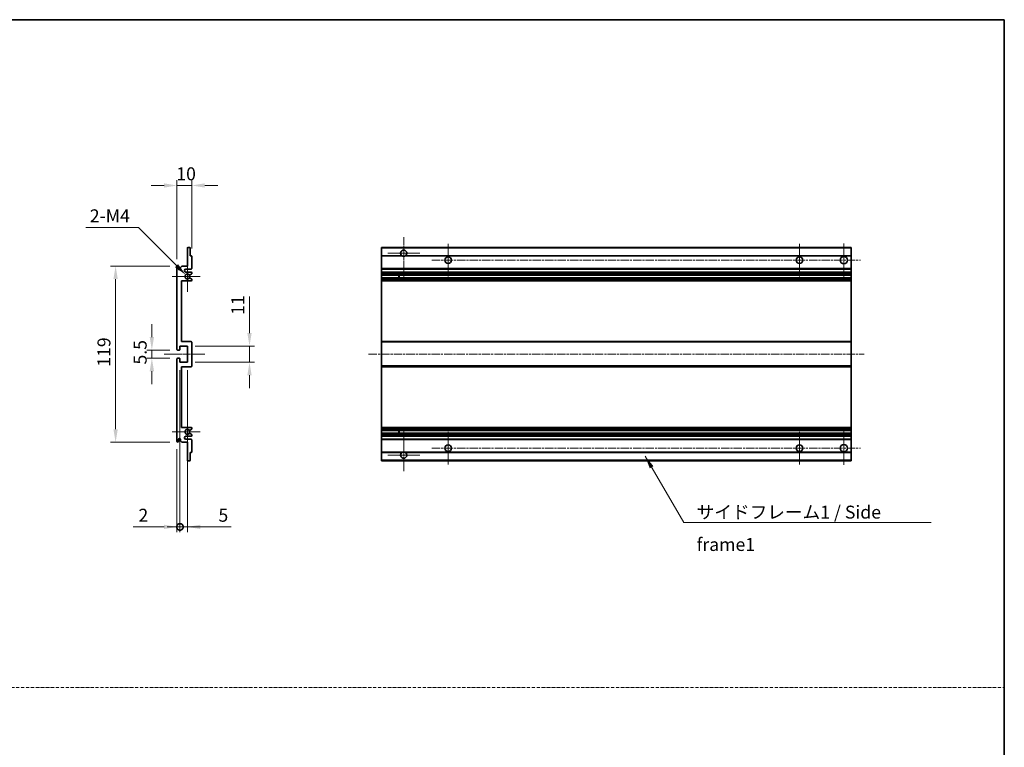
# Model space of a CAD drawing. Units: millimetres. Extents: x -1 to 10235, y 3 to 1408.
# Drawn here: x 5228 to 5894, y 495 to 986 of the extents above; entities that cross this region are included whole.
import ezdxf

# ---------------------------------------------------------------- set-up
doc = ezdxf.new("R2010")
doc.units = ezdxf.units.MM
doc.linetypes.add('CHAIN', pattern=[0.3543, 0.2362, -0.0295, 0.0591, -0.0295])
doc.linetypes.add('DASH_DOT', pattern=[0.37, 0.24, -0.06, 0.01, -0.06])
for name, color, linetype, lineweight in [('Border (ISO)', 7, 'Continuous', 35), ('Center Mark (ISO)', 131, 'Continuous', 18), ('Centerline (ISO)', 131, 'Continuous', 18), ('Dimension (ISO)', 7, 'Continuous', 18), ('Dimension (ISO) @ 1', 7, 'Continuous', 18), ('Sketch Geometry (ISO)', 7, 'Continuous', 18), ('Symbol (ISO)', 7, 'Continuous', 18), ('Symbol (ISO) @ 1', 7, 'Continuous', 18), ('Visible (ISO)', 7, 'Continuous', 35), ('Visible Narrow (ISO)', 7, 'Continuous', 25)]:
    doc.layers.add(name, color=color, linetype=linetype, lineweight=lineweight)
doc.styles.add('Note Text (TK)', font='MS PGothic.ttf')
doc.dimstyles.new('Default - Method 1b (TK)', dxfattribs={"dimscale": 4, "dimtxt": 2.5, "dimasz": 2.5, "dimexe": 1, "dimexo": 1.5, "dimgap": 1, "dimtad": 1, "dimtoh": 1, "dimrnd": 1e-08, "dimdsep": 46, "dimtxsty": 'Note Text (TK)', "dimcen": 0.09, "dimdle": 5, "dimclrd": 100, "dimclre": 100, "dimclrt": 7, "dimadec": 1, "dimazin": 1, "dimtfac": 1, "dimtmove": 0, "dimatfit": 3, "dimfxl": 1, "dimtolj": 1, "dimlwd": -1, "dimlwe": -1, "dimarcsym": 0})
doc.dimstyles.new('Default - Method 1b (TK)$7', dxfattribs={"dimscale": 4, "dimtxt": 2.5, "dimasz": 2.5, "dimexe": 1, "dimexo": 1.5, "dimgap": 1, "dimtad": 1, "dimtoh": 1, "dimrnd": 1e-08, "dimdsep": 46, "dimtxsty": 'Note Text (TK)', "dimcen": 0.09, "dimdle": 5, "dimclrd": 100, "dimclre": 100, "dimclrt": 7, "dimadec": 1, "dimazin": 1, "dimtfac": 1, "dimtmove": 0, "dimatfit": 3, "dimfxl": 1, "dimtolj": 1, "dimlwd": -1, "dimlwe": -1, "dimarcsym": 0})

# ---------------------------------------------------------------- blocks, each defined once
blk = doc.blocks.new('図面枠 tk図枠')
at = {"layer": 'Border (ISO)'}
for p, q in [((14.5, 289), (405.5, 289)), ((405.5, 289), (405.5, 8))]:
    blk.add_line(p, q, dxfattribs=at)
blk = doc.blocks.new('*D36')
at = {"layer": 'Defpoints', "color": 0}
for p in [(5334.41, 874.25), (5344.41, 826.45), (5334.41, 819.25)]:
    blk.add_point(p, dxfattribs=at)
at = {"layer": 'Dimension (ISO)', "color": 100}
for p, q in [((5325.66, 874.25), (5316.91, 874.25)), ((5334.41, 824.5), (5334.41, 877.75)), ((5344.41, 874.25), (5334.41, 874.25)), ((5344.41, 831.7), (5344.41, 877.75)), ((5353.16, 874.25), (5361.91, 874.25))]:
    blk.add_line(p, q, dxfattribs=at)
for points in [[(5325.66, 875.71), (5325.66, 872.8), (5334.41, 874.25)], [(5353.16, 875.71), (5353.16, 872.8), (5344.41, 874.25)]]:
    blk.add_solid(points, dxfattribs=at)
at = {"layer": 'Dimension (ISO)', "color": 7, "insert": (5333.94, 882.13), "char_height": 8.75, "attachment_point": 4, "style": 'Note Text (TK)'}
blk.add_mtext('\\A1;10', dxfattribs=at)
blk = doc.blocks.new('*D37')
at = {"layer": 'Defpoints', "color": 0}
for p in [(5340.26, 813.9), (5341.41, 812.75)]:
    blk.add_point(p, dxfattribs=at)
at = {"layer": 'Dimension (ISO)', "color": 100}
for p, q in [((5272.78, 845.87), (5308.3, 845.87)), ((5308.3, 845.87), (5334.07, 820.09))]:
    blk.add_line(p, q, dxfattribs=at)
blk.add_solid([(5335.11, 821.12), (5333.04, 819.06), (5340.26, 813.9)], dxfattribs=at)
at = {"layer": 'Dimension (ISO)', "color": 7, "insert": (5272.78, 853.74), "char_height": 8.75, "attachment_point": 4, "style": 'Note Text (TK)'}
blk.add_mtext('\\A1; \\fＭＳ Ｐゴシック|b0|i0;\\H8.7500;2-M4', dxfattribs=at)
blk = doc.blocks.new('*D38')
at = {"layer": 'Defpoints', "color": 0}
for p in [(5334.91, 763), (5317.41, 757.5), (5334.91, 757.5)]:
    blk.add_point(p, dxfattribs=at)
at = {"layer": 'Dimension (ISO)', "color": 100}
for p, q in [((5317.41, 771.75), (5317.41, 780.5)), ((5329.66, 763), (5313.91, 763)), ((5317.41, 763), (5317.41, 757.5)), ((5329.66, 757.5), (5313.91, 757.5)), ((5317.41, 748.75), (5317.41, 740))]:
    blk.add_line(p, q, dxfattribs=at)
for points in [[(5315.95, 771.75), (5318.87, 771.75), (5317.41, 763)], [(5315.95, 748.75), (5318.87, 748.75), (5317.41, 757.5)]]:
    blk.add_solid(points, dxfattribs=at)
at = {"layer": 'Dimension (ISO)', "color": 7, "insert": (5309.53, 753.24), "char_height": 8.75, "attachment_point": 4, "rotation": 90, "style": 'Note Text (TK)'}
blk.add_mtext('\\A1;5.5', dxfattribs=at)
blk = doc.blocks.new('*D39')
at = {"layer": 'Defpoints', "color": 0}
for p in [(5334.91, 819.75), (5292.91, 700.75), (5334.91, 700.75)]:
    blk.add_point(p, dxfattribs=at)
at = {"layer": 'Dimension (ISO)', "color": 100}
for p, q in [((5329.66, 819.75), (5289.41, 819.75)), ((5292.91, 811), (5292.91, 709.5)), ((5329.66, 700.75), (5289.41, 700.75))]:
    blk.add_line(p, q, dxfattribs=at)
for points in [[(5291.45, 811), (5294.37, 811), (5292.91, 819.75)], [(5291.45, 709.5), (5294.37, 709.5), (5292.91, 700.75)]]:
    blk.add_solid(points, dxfattribs=at)
at = {"layer": 'Dimension (ISO)', "color": 7, "insert": (5285.03, 751.73), "char_height": 8.75, "attachment_point": 4, "rotation": 90, "style": 'Note Text (TK)'}
blk.add_mtext('\\A1;119', dxfattribs=at)
blk = doc.blocks.new('*D40')
at = {"layer": 'Defpoints', "color": 0}
for p in [(5341.41, 765.75), (5383.41, 765.75), (5341.41, 754.75)]:
    blk.add_point(p, dxfattribs=at)
at = {"layer": 'Dimension (ISO)', "color": 100}
for p, q in [((5383.41, 774.5), (5383.41, 799.25)), ((5346.66, 765.75), (5386.91, 765.75)), ((5383.41, 754.75), (5383.41, 765.75)), ((5346.66, 754.75), (5386.91, 754.75)), ((5383.41, 746), (5383.41, 737.25))]:
    blk.add_line(p, q, dxfattribs=at)
for points in [[(5381.95, 774.5), (5384.87, 774.5), (5383.41, 765.75)], [(5381.95, 746), (5384.87, 746), (5383.41, 754.75)]]:
    blk.add_solid(points, dxfattribs=at)
at = {"layer": 'Dimension (ISO)', "color": 7, "insert": (5375.53, 786.75), "char_height": 8.75, "attachment_point": 4, "rotation": 90, "style": 'Note Text (TK)'}
blk.add_mtext('\\A1;11', dxfattribs=at)
blk = doc.blocks.new('_DotSmall')
at = {"color": 0, "linetype": 'ByBlock', "const_width": 0.5}
blk.add_lwpolyline([(-0.0625, 0, 1), (0.0625, 0, 1)], format="xyb", close=True, dxfattribs=at)
blk = doc.blocks.new('*D41')
at = {"layer": 'Defpoints', "color": 0}
for p in [(5336.41, 754.75), (5334.41, 701.25), (5336.41, 643.5)]:
    blk.add_point(p, dxfattribs=at)
at = {"layer": 'Dimension (ISO)', "color": 100}
for p, q in [((5336.41, 749.5), (5336.41, 640)), ((5334.41, 696), (5334.41, 640)), ((5325.66, 643.5), (5304.84, 643.5)), ((5336.41, 643.5), (5334.41, 643.5)), ((5336.41, 643.5), (5353.91, 643.5))]:
    blk.add_line(p, q, dxfattribs=at)
blk.add_solid([(5325.66, 644.96), (5325.66, 642.05), (5334.41, 643.5)], dxfattribs=at)
at = {"layer": 'Dimension (ISO)', "color": 100, "xscale": 8.75, "yscale": 8.75, "zscale": 8.75, "rotation": 180}
blk.add_blockref('_DotSmall', (5336.41, 643.5), dxfattribs=at)
at = {"layer": 'Dimension (ISO)', "color": 7, "insert": (5308.34, 651.38), "char_height": 8.75, "attachment_point": 4, "style": 'Note Text (TK)'}
blk.add_mtext('\\A1;2', dxfattribs=at)
blk = doc.blocks.new('*D42')
at = {"layer": 'Defpoints', "color": 0}
for p in [(5336.41, 754.75), (5341.41, 754.75), (5341.41, 643.5)]:
    blk.add_point(p, dxfattribs=at)
at = {"layer": 'Dimension (ISO)', "color": 100}
for p, q in [((5336.41, 749.5), (5336.41, 640)), ((5341.41, 749.5), (5341.41, 640)), ((5336.41, 643.5), (5327.66, 643.5)), ((5336.41, 643.5), (5341.41, 643.5)), ((5350.16, 643.5), (5370.98, 643.5))]:
    blk.add_line(p, q, dxfattribs=at)
blk.add_solid([(5350.16, 644.96), (5350.16, 642.05), (5341.41, 643.5)], dxfattribs=at)
at = {"layer": 'Dimension (ISO)', "color": 100, "xscale": 8.75, "yscale": 8.75, "zscale": 8.75}
blk.add_blockref('_DotSmall', (5336.41, 643.5), dxfattribs=at)
at = {"layer": 'Dimension (ISO)', "color": 7, "insert": (5362.41, 651.38), "char_height": 8.75, "attachment_point": 4, "style": 'Note Text (TK)'}
blk.add_mtext('\\A1;5', dxfattribs=at)

msp = doc.modelspace()

# ---------------------------------------------------------------- linework, layer by layer
at = {"layer": 'Center Mark (ISO)', "linetype": 'CHAIN', "ltscale": 9.00068}
for p, q in [((5487.6827, 839.3539), (5487.6827, 811.0039)), ((5487.6827, 709.5039), (5487.6827, 681.1539))]:
    msp.add_line(p, q, dxfattribs=at)
at = {"layer": 'Center Mark (ISO)', "linetype": 'CHAIN', "ltscale": 6.984632}
for p, q in [((5517.6827, 834.7539), (5517.6827, 812.7539)), ((5755.1827, 834.7539), (5755.1827, 812.7539)), ((5517.6827, 707.7539), (5517.6827, 685.7539)), ((5755.1827, 707.7539), (5755.1827, 685.7539))]:
    msp.add_line(p, q, dxfattribs=at)
at = {"layer": 'Center Mark (ISO)', "linetype": 'CHAIN', "ltscale": 7.143376}
for p, q in [((5785.1827, 835.0039), (5785.1827, 812.5039)), ((5785.1827, 708.0039), (5785.1827, 685.5039))]:
    msp.add_line(p, q, dxfattribs=at)
at = {"layer": 'Center Mark (ISO)', "linetype": 'CHAIN', "ltscale": 6.889386}
for p, q in [((5498.5327, 828.5039), (5476.8327, 828.5039)), ((5498.5327, 692.0039), (5476.8327, 692.0039))]:
    msp.add_line(p, q, dxfattribs=at)
at = {"layer": 'Center Mark (ISO)', "linetype": 'CHAIN', "ltscale": 6.585233}
for p, q in [((5341.408, 823.1249), (5341.408, 802.3829)), ((5341.408, 718.1249), (5341.408, 697.3829))]:
    msp.add_line(p, q, dxfattribs=at)
at = {"layer": 'Center Mark (ISO)', "linetype": 'CHAIN', "ltscale": 6.070585}
for p, q in [((5350.158, 812.7539), (5331.037, 812.7539)), ((5350.158, 707.7539), (5331.037, 707.7539))]:
    msp.add_line(p, q, dxfattribs=at)
at = {"layer": 'Centerline (ISO)', "linetype": 'CHAIN', "ltscale": 23.990969}
for p, q in [((5506.6827, 823.7539), (5796.4327, 823.7539)), ((5463.9327, 760.2539), (5798.9327, 760.2539)), ((5506.6827, 696.7539), (5796.4327, 696.7539))]:
    msp.add_line(p, q, dxfattribs=at)
at = {"layer": 'Centerline (ISO)', "linetype": 'CHAIN', "ltscale": 8.730815}
msp.add_line((5325.658, 760.2539), (5353.158, 760.2539), dxfattribs=at)
at = {"layer": 'Sketch Geometry (ISO)', "color": 4, "linetype": 'DASH_DOT', "lineweight": 18, "ltscale": 9.032109}
msp.add_line((4525.1814, 534.9787), (5893.6813, 534.9787), dxfattribs=at)
at = {"layer": 'Visible (ISO)'}
for p, q in [((5341.708, 832.2539), (5343.108, 832.2539)), ((5472.6827, 831.9539), (5472.6827, 832.2539)), ((5790.1827, 832.2539), (5472.6827, 832.2539)), ((5790.1827, 832.2539), (5790.1827, 831.9539)), ((5341.408, 819.7539), (5341.408, 831.9539)), ((5343.408, 831.9539), (5343.408, 826.7539)), ((5343.408, 826.7539), (5344.108, 826.7539)), ((5344.408, 826.4539), (5344.408, 818.2539)), ((5472.6827, 831.9539), (5472.6827, 826.7539)), ((5472.6827, 826.4539), (5472.6827, 826.7539)), ((5486.5219, 826.7539), (5472.6827, 826.7539)), ((5472.6827, 826.4539), (5472.6827, 818.2539)), ((5790.1827, 826.7539), (5488.8435, 826.7539)), ((5790.1827, 826.7539), (5790.1827, 831.9539)), ((5790.1827, 826.7539), (5790.1827, 826.4539)), ((5790.1827, 818.2539), (5790.1827, 826.4539)), ((5334.408, 763.5039), (5334.408, 819.2539)), ((5335.408, 819.2539), (5335.408, 817.8539)), ((5336.758, 818.7539), (5337.758, 819.7539)), ((5336.758, 817.8539), (5336.758, 818.7539)), ((5337.758, 819.7539), (5341.408, 819.7539)), ((5343.908, 817.7539), (5340.408, 817.7539)), ((5340.408, 815.7539), (5343.908, 815.7539)), ((5344.258, 814.4839), (5342.9847, 813.7488)), ((5344.408, 815.2539), (5344.408, 814.7437)), ((5472.6827, 817.7539), (5472.6827, 818.2539)), ((5472.6827, 817.7539), (5472.6827, 815.7539)), ((5790.1827, 817.7539), (5472.6827, 817.7539)), ((5472.6827, 815.2539), (5472.6827, 815.7539)), ((5790.1827, 815.7539), (5472.6827, 815.7539)), ((5472.6827, 815.2539), (5472.6827, 814.7437)), ((5472.6827, 814.4839), (5472.6827, 814.7437)), ((5472.6827, 814.4839), (5472.6827, 813.7488)), ((5472.6827, 813.7086), (5472.6827, 813.7488)), ((5790.1827, 813.7086), (5472.6827, 813.7086)), ((5472.6827, 811.799), (5472.6827, 813.7086)), ((5484.4827, 813.7086), (5484.4827, 811.799)), ((5484.4953, 813.7086), (5484.4953, 811.799)), ((5790.1827, 818.2539), (5790.1827, 817.7539)), ((5790.1827, 815.7539), (5790.1827, 817.7539)), ((5790.1827, 815.7539), (5790.1827, 815.2539)), ((5790.1827, 814.7437), (5790.1827, 815.2539)), ((5790.1827, 814.7437), (5790.1827, 814.4839)), ((5790.1827, 813.7488), (5790.1827, 814.4839)), ((5790.1827, 813.7488), (5790.1827, 813.7086)), ((5790.1827, 811.799), (5790.1827, 813.7086)), ((5337.408, 809.7539), (5337.408, 768.7539)), ((5343.908, 809.7539), (5337.408, 809.7539)), ((5342.9815, 811.7606), (5344.2549, 811.0456)), ((5344.408, 810.784), (5344.408, 810.2539)), ((5472.6827, 811.7606), (5472.6827, 811.799)), ((5790.1827, 811.799), (5472.6827, 811.799)), ((5472.6827, 811.7606), (5472.6827, 811.0456)), ((5472.6827, 810.784), (5472.6827, 811.0456)), ((5472.6827, 810.784), (5472.6827, 810.2539)), ((5472.6827, 809.7539), (5472.6827, 810.2539)), ((5472.6827, 809.7539), (5472.6827, 768.7539)), ((5790.1827, 809.7539), (5472.6827, 809.7539)), ((5790.1827, 811.799), (5790.1827, 811.7606)), ((5790.1827, 811.0456), (5790.1827, 811.7606)), ((5790.1827, 811.0456), (5790.1827, 810.784)), ((5790.1827, 810.2539), (5790.1827, 810.784)), ((5790.1827, 810.2539), (5790.1827, 809.7539)), ((5790.1827, 768.7539), (5790.1827, 809.7539)), ((5336.408, 765.7539), (5336.408, 763.3039)), ((5341.408, 765.7539), (5336.408, 765.7539)), ((5337.408, 768.7539), (5343.908, 768.7539)), ((5341.408, 754.7539), (5341.408, 765.7539)), ((5344.408, 768.2539), (5344.408, 752.2539)), ((5472.6827, 768.2539), (5472.6827, 768.7539)), ((5790.1827, 768.7539), (5472.6827, 768.7539)), ((5472.6827, 768.2539), (5472.6827, 752.2539)), ((5790.1827, 768.7539), (5790.1827, 768.2539)), ((5790.1827, 752.2539), (5790.1827, 768.2539)), ((5336.108, 763.0039), (5334.908, 763.0039)), ((5334.408, 701.2539), (5334.408, 757.0039)), ((5334.908, 757.5039), (5336.108, 757.5039)), ((5336.408, 757.2039), (5336.408, 754.7539)), ((5336.408, 754.7539), (5341.408, 754.7539)), ((5472.6827, 751.7539), (5472.6827, 752.2539)), ((5790.1827, 752.2539), (5790.1827, 751.7539)), ((5337.408, 751.7539), (5337.408, 710.7539)), ((5343.908, 751.7539), (5337.408, 751.7539)), ((5472.6827, 751.7539), (5472.6827, 710.7539)), ((5790.1827, 751.7539), (5472.6827, 751.7539)), ((5790.1827, 710.7539), (5790.1827, 751.7539)), ((5337.408, 710.7539), (5343.908, 710.7539)), ((5344.2549, 709.4621), (5342.9815, 708.7471)), ((5342.9847, 706.7589), (5344.258, 706.0238)), ((5344.408, 710.2539), (5344.408, 709.7237)), ((5344.408, 705.764), (5344.408, 705.2539)), ((5472.6827, 710.2539), (5472.6827, 710.7539)), ((5790.1827, 710.7539), (5472.6827, 710.7539)), ((5472.6827, 710.2539), (5472.6827, 709.7237)), ((5472.6827, 709.4621), (5472.6827, 709.7237)), ((5472.6827, 709.4621), (5472.6827, 708.7471)), ((5472.6827, 708.7087), (5472.6827, 708.7471)), ((5472.6827, 706.7991), (5472.6827, 708.7087)), ((5790.1827, 708.7087), (5472.6827, 708.7087)), ((5472.6827, 706.7589), (5472.6827, 706.7991)), ((5790.1827, 706.7991), (5472.6827, 706.7991)), ((5472.6827, 706.7589), (5472.6827, 706.0238)), ((5472.6827, 705.764), (5472.6827, 706.0238)), ((5472.6827, 705.764), (5472.6827, 705.2539)), ((5484.4827, 708.7087), (5484.4827, 706.7991)), ((5484.4953, 708.7087), (5484.4953, 706.7991)), ((5790.1827, 710.7539), (5790.1827, 710.2539)), ((5790.1827, 709.7237), (5790.1827, 710.2539)), ((5790.1827, 709.7237), (5790.1827, 709.4621)), ((5790.1827, 708.7471), (5790.1827, 709.4621)), ((5790.1827, 708.7471), (5790.1827, 708.7087)), ((5790.1827, 706.7991), (5790.1827, 708.7087)), ((5790.1827, 706.7991), (5790.1827, 706.7589)), ((5790.1827, 706.0238), (5790.1827, 706.7589)), ((5790.1827, 706.0238), (5790.1827, 705.764)), ((5790.1827, 705.2539), (5790.1827, 705.764)), ((5335.408, 702.6539), (5335.408, 701.2539)), ((5336.758, 701.7539), (5336.758, 702.6539)), ((5337.758, 700.7539), (5336.758, 701.7539)), ((5341.408, 700.7539), (5337.758, 700.7539)), ((5343.908, 704.7539), (5340.408, 704.7539)), ((5340.408, 702.7539), (5343.908, 702.7539)), ((5341.408, 688.5539), (5341.408, 700.7539)), ((5344.408, 702.2539), (5344.408, 694.0539)), ((5472.6827, 704.7539), (5472.6827, 705.2539)), ((5472.6827, 704.7539), (5472.6827, 702.7539)), ((5790.1827, 704.7539), (5472.6827, 704.7539)), ((5472.6827, 702.2539), (5472.6827, 702.7539)), ((5790.1827, 702.7539), (5472.6827, 702.7539)), ((5472.6827, 702.2539), (5472.6827, 694.0539)), ((5790.1827, 705.2539), (5790.1827, 704.7539)), ((5790.1827, 702.7539), (5790.1827, 704.7539)), ((5790.1827, 702.7539), (5790.1827, 702.2539)), ((5790.1827, 694.0539), (5790.1827, 702.2539)), ((5343.408, 693.7539), (5343.408, 688.5539)), ((5344.108, 693.7539), (5343.408, 693.7539)), ((5472.6827, 693.7539), (5472.6827, 694.0539)), ((5472.6827, 693.7539), (5472.6827, 688.5539)), ((5486.5219, 693.7539), (5472.6827, 693.7539)), ((5790.1827, 693.7539), (5488.8435, 693.7539)), ((5790.1827, 694.0539), (5790.1827, 693.7539)), ((5790.1827, 688.5539), (5790.1827, 693.7539)), ((5343.108, 688.2539), (5341.708, 688.2539)), ((5472.6827, 688.2539), (5472.6827, 688.5539)), ((5790.1827, 688.2539), (5472.6827, 688.2539)), ((5790.1827, 688.5539), (5790.1827, 688.2539))]:
    msp.add_line(p, q, dxfattribs=at)
for centre, radius in [((5517.6827, 823.7539), 2.25), ((5755.1827, 823.7539), 2.25), ((5785.1827, 823.7539), 2.5), ((5517.6827, 696.7539), 2.25), ((5755.1827, 696.7539), 2.25), ((5785.1827, 696.7539), 2.5)]:
    msp.add_circle(centre, radius, dxfattribs=at)
for centre, radius, start, end in [((5341.708, 831.9539), 0.3, 90, 180), ((5343.108, 831.9539), 0.3, 0, 90), ((5344.108, 826.4539), 0.3, 0, 90), ((5487.6827, 828.5039), 2.1, 303.5573098, 236.4426902), ((5487.6827, 828.5039), 2.1, 257.4720946, 282.5279054), ((5334.908, 819.2539), 0.5, 0, 180), ((5336.083, 817.9335), 0.6797, 186.7329213, 353.2670787), ((5340.408, 816.7539), 1, 90, 270), ((5341.408, 812.7539), 1.621, 37.7283889, 322.2671998), ((5341.408, 812.7539), 1.6, 41.3289876, 318.6666011), ((5342.8347, 814.0086), 0.3, 241.1653183, 300), ((5343.908, 818.2539), 0.5, 270, 0), ((5343.908, 815.2539), 0.5, 0, 90), ((5344.108, 814.7437), 0.3, 300, 0), ((5342.8346, 811.499), 0.3, 60.6854743, 118.8302705), ((5343.908, 810.2539), 0.5, 270, 0), ((5344.108, 810.784), 0.3, 0, 60.6854743), ((5343.908, 768.2539), 0.5, 0, 90), ((5334.908, 763.5039), 0.5, 180, 270), ((5336.108, 763.3039), 0.3, 270, 0), ((5334.908, 757.0039), 0.5, 90, 180), ((5336.108, 757.2039), 0.3, 0, 90), ((5343.908, 752.2539), 0.5, 270, 0), ((5341.408, 707.7539), 1.621, 37.7328002, 322.2716111), ((5341.408, 707.7539), 1.6, 41.3333989, 318.6710124), ((5342.8346, 709.0087), 0.3, 241.1697295, 299.3145257), ((5342.8347, 706.4991), 0.3, 60, 118.8346817), ((5343.908, 710.2539), 0.5, 0, 90), ((5344.108, 709.7237), 0.3, 299.3145257, 0), ((5344.108, 705.764), 0.3, 0, 60), ((5334.908, 701.2539), 0.5, 180, 0), ((5336.083, 702.5742), 0.6797, 6.7329213, 173.2670787), ((5340.408, 703.7539), 1, 90, 270), ((5343.908, 705.2539), 0.5, 270, 0), ((5343.908, 702.2539), 0.5, 0, 90), ((5344.108, 694.0539), 0.3, 270, 0), ((5487.6827, 692.0039), 2.1, 123.5573098, 56.4426902), ((5487.6827, 692.0039), 2.1, 77.4720946, 102.5279054), ((5341.708, 688.5539), 0.3, 180, 270), ((5343.108, 688.5539), 0.3, 270, 0)]:
    msp.add_arc(centre, radius, start, end, dxfattribs=at)
for points, knots in [([(5487.2272, 826.4539), (5487.1182, 826.4781), (5487.0127, 826.511), (5486.84, 826.5786), (5486.7507, 826.6205), (5486.6526, 826.6735), (5486.6185, 826.6933), (5486.5739, 826.7203), (5486.5551, 826.7322), (5486.5291, 826.749), (5486.5219, 826.7539), (5486.5219, 826.7539)], [-0.0853709179, -0.0853709179, -0.0853709179, -0.0853709179, -0.0545116262, -0.0545116262, -0.0293355354, -0.0293355354, -0.0179856969, -0.0179856969, -0.0089928485, -0.0089928485, 0, 0, 0, 0]), ([(5488.8435, 826.7539), (5488.8435, 826.7539), (5488.8364, 826.749), (5488.8103, 826.7322), (5488.7915, 826.7203), (5488.747, 826.6933), (5488.7128, 826.6735), (5488.6148, 826.6205), (5488.5255, 826.5786), (5488.3528, 826.511), (5488.2472, 826.4781), (5488.1382, 826.4539)], [-0.2570614387, -0.2570614387, -0.2570614387, -0.2570614387, -0.2480685903, -0.2480685903, -0.2390757418, -0.2390757418, -0.2277259033, -0.2277259033, -0.2025498125, -0.2025498125, -0.1716905209, -0.1716905209, -0.1716905209, -0.1716905209]), ([(5342.6095, 813.8105), (5342.6315, 813.7854), (5342.6593, 813.7628), (5342.6897, 813.746), (5342.6899, 813.7459), (5342.6901, 813.7458)], [0.1522671185, 0.1522671185, 0.1522671185, 0.1522671185, 0.1622798581, 0.1622798581, 0.1623400483, 0.1623400483, 0.1623400483, 0.1623400483]), ([(5342.69, 811.7618), (5342.6898, 811.7617), (5342.6896, 811.7616), (5342.6592, 811.7448), (5342.6314, 811.7222), (5342.6094, 811.6972)], [0.1421941886, 0.1421941886, 0.1421941886, 0.1421941886, 0.1422543788, 0.1422543788, 0.1522671185, 0.1522671185, 0.1522671185, 0.1522671185]), ([(5342.6094, 708.8106), (5342.6314, 708.7855), (5342.6592, 708.7629), (5342.6896, 708.7461), (5342.6898, 708.746), (5342.69, 708.7459)], [0.1522671185, 0.1522671185, 0.1522671185, 0.1522671185, 0.1622798581, 0.1622798581, 0.1623400483, 0.1623400483, 0.1623400483, 0.1623400483]), ([(5342.6901, 706.7619), (5342.6899, 706.7618), (5342.6897, 706.7617), (5342.6593, 706.7449), (5342.6315, 706.7223), (5342.6095, 706.6972)], [0.1421941886, 0.1421941886, 0.1421941886, 0.1421941886, 0.1422543788, 0.1422543788, 0.1522671185, 0.1522671185, 0.1522671185, 0.1522671185]), ([(5486.5219, 693.7539), (5486.5219, 693.7539), (5486.5291, 693.7587), (5486.5551, 693.7755), (5486.5739, 693.7874), (5486.6185, 693.8144), (5486.6526, 693.8342), (5486.7507, 693.8873), (5486.84, 693.9291), (5487.0127, 693.9967), (5487.1182, 694.0296), (5487.2272, 694.0539)], [-0.2570614387, -0.2570614387, -0.2570614387, -0.2570614387, -0.2480685903, -0.2480685903, -0.2390757418, -0.2390757418, -0.2277259033, -0.2277259033, -0.2025498125, -0.2025498125, -0.1716905209, -0.1716905209, -0.1716905209, -0.1716905209]), ([(5488.1382, 694.0539), (5488.2472, 694.0296), (5488.3528, 693.9967), (5488.5255, 693.9291), (5488.6148, 693.8873), (5488.7128, 693.8342), (5488.747, 693.8144), (5488.7915, 693.7874), (5488.8103, 693.7755), (5488.8364, 693.7587), (5488.8435, 693.7539), (5488.8435, 693.7539)], [-0.0853709179, -0.0853709179, -0.0853709179, -0.0853709179, -0.0545116262, -0.0545116262, -0.0293355354, -0.0293355354, -0.0179856969, -0.0179856969, -0.0089928485, -0.0089928485, 0, 0, 0, 0])]:
    msp.add_open_spline(points, degree=3, knots=knots, dxfattribs=at)
at = {"layer": 'Visible Narrow (ISO)'}
for p, q in [((5790.1827, 831.9539), (5472.6827, 831.9539)), ((5487.2272, 826.4539), (5472.6827, 826.4539)), ((5790.1827, 826.4539), (5488.1382, 826.4539)), ((5790.1827, 818.2539), (5472.6827, 818.2539)), ((5790.1827, 815.2539), (5472.6827, 815.2539)), ((5790.1827, 814.7437), (5472.6827, 814.7437)), ((5790.1827, 814.4839), (5472.6827, 814.4839)), ((5790.1827, 813.7488), (5472.6827, 813.7488)), ((5790.1827, 811.7606), (5472.6827, 811.7606)), ((5790.1827, 811.0456), (5472.6827, 811.0456)), ((5790.1827, 810.784), (5472.6827, 810.784)), ((5790.1827, 810.2539), (5472.6827, 810.2539)), ((5790.1827, 768.2539), (5472.6827, 768.2539)), ((5790.1827, 752.2539), (5472.6827, 752.2539)), ((5790.1827, 710.2539), (5472.6827, 710.2539)), ((5790.1827, 709.7237), (5472.6827, 709.7237)), ((5790.1827, 709.4621), (5472.6827, 709.4621)), ((5790.1827, 708.7471), (5472.6827, 708.7471)), ((5790.1827, 706.7589), (5472.6827, 706.7589)), ((5790.1827, 706.0238), (5472.6827, 706.0238)), ((5790.1827, 705.764), (5472.6827, 705.764)), ((5790.1827, 705.2539), (5472.6827, 705.2539)), ((5790.1827, 702.2539), (5472.6827, 702.2539)), ((5487.2272, 694.0539), (5472.6827, 694.0539)), ((5790.1827, 694.0539), (5488.1382, 694.0539)), ((5790.1827, 688.5539), (5472.6827, 688.5539))]:
    msp.add_line(p, q, dxfattribs=at)

# ---------------------------------------------------------------- block references
at = {"xscale": 3.5, "yscale": 3.5, "zscale": 3.5}
msp.add_blockref('図面枠 tk図枠', (4474.4313, -25.2047), dxfattribs=at)

# ---------------------------------------------------------------- texts
at = {"layer": 'Symbol (ISO)', "color": 7, "insert": (5685.6931, 657.8629), "char_height": 8.75, "width": 166.505847, "attachment_point": 1, "line_spacing_factor": 1.5, "style": 'Note Text (TK)'}
msp.add_mtext('{\\fＭＳ Ｐゴシック|b0|i0;サイドフレーム1 / Side frame1}', dxfattribs=at)

# ---------------------------------------------------------------- dimensions: what is measured, and where the dimension line sits
at = {"layer": 'Dimension (ISO) @ 1', "color": 100}
for base, p1, p2, angle, override, picture, middle in [((5334.408, 874.2539), (5344.408, 826.4539), (5334.408, 819.2539), 180, {"dimscale": 1, "dimtxt": 8.75, "dimasz": 8.75, "dimexe": 3.5, "dimexo": 5.25, "dimgap": 3.5, "dimtoh": 0, "dimdec": 2, "dimcen": 0.315, "dimtol": 0, "dimlim": 0, "dimtp": 0, "dimtm": 0, "dimtdec": 2, "dimtix": 0, "dimtofl": 1, "dimtmove": 0, "dimatfit": 1}, '*D36', (5339.408, 874.2539)), ((5292.908, 700.7539), (5334.908, 819.7539), (5334.908, 700.7539), 90, {"dimscale": 1, "dimtxt": 8.75, "dimasz": 8.75, "dimexe": 3.5, "dimexo": 5.25, "dimgap": 3.5, "dimtoh": 0, "dimdec": 2, "dimcen": 0.315, "dimtol": 0, "dimlim": 0, "dimtp": 0, "dimtm": 0, "dimtdec": 2, "dimtix": 0, "dimtofl": 0, "dimtmove": 0, "dimatfit": 1}, '*D39', (5292.908, 760.2539)), ((5383.408, 765.7539), (5341.408, 754.7539), (5341.408, 765.7539), 90, {"dimscale": 1, "dimtxt": 8.75, "dimasz": 8.75, "dimexe": 3.5, "dimexo": 5.25, "dimgap": 3.5, "dimtoh": 0, "dimdec": 2, "dimcen": 0.315, "dimtol": 0, "dimlim": 0, "dimtp": 0, "dimtm": 0, "dimtdec": 2, "dimtix": 0, "dimtofl": 1, "dimtmove": 0, "dimatfit": 1}, '*D40', (5383.408, 791.2532)), ((5317.408, 757.5039), (5334.908, 763.0039), (5334.908, 757.5039), 90, {"dimscale": 1, "dimtxt": 8.75, "dimasz": 8.75, "dimexe": 3.5, "dimexo": 5.25, "dimgap": 3.5, "dimtoh": 0, "dimdec": 2, "dimcen": 0.315, "dimtol": 0, "dimlim": 0, "dimtp": 0, "dimtm": 0, "dimtdec": 2, "dimtix": 0, "dimtofl": 1, "dimtmove": 0, "dimatfit": 1}, '*D38', (5317.408, 760.2539)), ((5336.408, 643.5039), (5334.408, 701.2539), (5336.408, 754.7539), 180, {"dimscale": 1, "dimtxt": 8.75, "dimasz": 8.75, "dimexe": 3.5, "dimexo": 5.25, "dimgap": 3.5, "dimtoh": 0, "dimdec": 2, "dimblk2": 'DotSmall', "dimsah": 1, "dimcen": 0.315, "dimdle": 0, "dimtol": 0, "dimlim": 0, "dimtp": 0, "dimtm": 0, "dimtdec": 2, "dimtix": 0, "dimtofl": 1, "dimtmove": 0, "dimatfit": 1}, '*D41', (5310.8725, 643.5039)), ((5341.408, 643.5039), (5336.408, 754.7539), (5341.408, 754.7539), 180, {"dimscale": 1, "dimtxt": 8.75, "dimasz": 8.75, "dimexe": 3.5, "dimexo": 5.25, "dimgap": 3.5, "dimtoh": 0, "dimdec": 2, "dimblk1": 'DotSmall', "dimsah": 1, "dimcen": 0.315, "dimdle": 0, "dimtol": 0, "dimlim": 0, "dimtp": 0, "dimtm": 0, "dimtdec": 2, "dimtix": 0, "dimtofl": 1, "dimtmove": 0, "dimatfit": 1}, '*D42', (5364.9435, 643.5039))]:
    dim = msp.add_linear_dim(base=base, p1=p1, p2=p2, angle=angle, dimstyle='Default - Method 1b (TK)', override=override, dxfattribs=at)
    dim.commit()
    dim.dimension.update_dxf_attribs({"geometry": picture, "text_midpoint": middle, "dimtype": 128})
dim = msp.add_radius_dim(center=(5341.408, 812.7539), mpoint=(5340.2618, 813.9001), text=' \\fＭＳ Ｐゴシック|b0|i0;\\H8.7500;2-M4', dimstyle='Default - Method 1b (TK)', override={"dimscale": 1, "dimtxt": 8.75, "dimasz": 8.75, "dimexe": 3.5, "dimexo": 5.25, "dimgap": 3.5, "dimtih": 1, "dimdec": 2, "dimlfac": 1, "dimcen": 0, "dimtol": 0, "dimlim": 0, "dimtp": 0, "dimtm": 0, "dimtdec": 2, "dimtix": 0, "dimtofl": 0, "dimtmove": 0, "dimatfit": 3}, dxfattribs=at)
dim.commit()
dim.dimension.update_dxf_attribs({"geometry": '*D37', "text_midpoint": (5288.7867, 845.8666), "dimtype": 132})

# ---------------------------------------------------------------- leaders
at = {"layer": 'Symbol (ISO) @ 1', "color": 100, "annotation_type": 0, "has_hookline": 1, "hookline_direction": 0, "text_width": 158.6435}
msp.add_leader([(5650.865, 691.3648), (5676.9431, 646.5218), (5685.6931, 646.5218)], dimstyle='Default - Method 1b (TK)$7', override={"dimscale": 1, "dimtxt": 8.75, "dimasz": 8.75, "dimgap": 0, "dimtad": 1}, dxfattribs=at)

doc.saveas('drawing.dxf')
